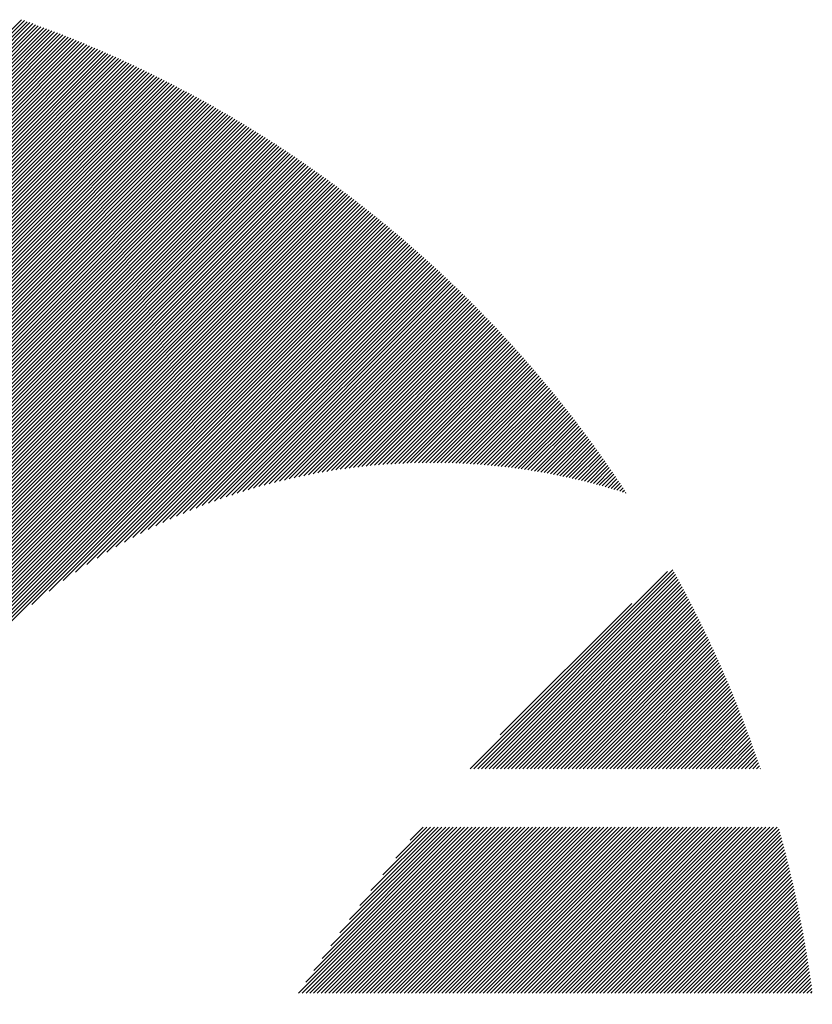
# Model space of a CAD drawing. Units: millimetres. Extents: x -305 to 325, y -264 to 183.
# Drawn here: x -273 to -260, y -190 to -174 of the extents above; entities that cross this region are included whole.
import ezdxf

# ---------------------------------------------------------------- set-up
doc = ezdxf.new("R2010")
doc.units = ezdxf.units.MM
doc.layers.add('CAXA0', color=7, linetype='Continuous', lineweight=70)
doc.layers.add('CAXA5', color=4, linetype='Continuous', lineweight=25)

# ---------------------------------------------------------------- blocks, each defined once
blk = doc.blocks.new('CAXBLOCK71')
at = {"layer": 'CAXA0', "color": 0, "linetype": 'Continuous', "lineweight": 25}
for p, q in [((-279.507, -180.178), (-272.879, -173.551)), ((-279.507, -180.241), (-272.833, -173.567)), ((-279.507, -180.304), (-272.787, -173.584)), ((-279.507, -180.367), (-272.74, -173.6)), ((-279.507, -180.43), (-272.694, -173.617)), ((-279.507, -180.493), (-272.648, -173.634)), ((-279.507, -180.555), (-272.602, -173.651)), ((-279.507, -180.618), (-272.556, -173.668)), ((-279.507, -180.681), (-272.51, -173.685)), ((-279.507, -180.744), (-272.464, -173.702)), ((-279.507, -180.807), (-272.419, -173.719)), ((-279.507, -180.87), (-272.373, -173.736)), ((-279.507, -180.933), (-272.328, -173.754)), ((-279.507, -180.995), (-272.282, -173.771)), ((-279.507, -181.058), (-272.237, -173.789)), ((-279.507, -181.121), (-272.192, -173.806)), ((-279.507, -181.184), (-272.147, -173.824)), ((-279.507, -181.247), (-272.102, -173.842)), ((-279.507, -181.31), (-272.057, -173.86)), ((-279.507, -181.373), (-272.012, -173.878)), ((-279.507, -181.436), (-271.967, -173.896)), ((-279.507, -181.498), (-271.923, -173.914)), ((-279.507, -181.561), (-271.878, -173.933)), ((-279.507, -181.624), (-271.834, -173.951)), ((-279.507, -181.687), (-271.789, -173.97)), ((-279.507, -181.75), (-271.745, -173.988)), ((-279.507, -181.813), (-271.701, -174.007)), ((-279.507, -181.876), (-271.657, -174.026)), ((-279.507, -181.938), (-271.613, -174.045)), ((-279.507, -182.001), (-271.569, -174.063)), ((-279.507, -182.064), (-271.525, -174.083)), ((-279.507, -182.127), (-271.481, -174.102)), ((-279.507, -182.19), (-271.438, -174.121)), ((-279.507, -182.253), (-271.394, -174.14)), ((-279.507, -182.316), (-271.351, -174.159)), ((-279.507, -182.379), (-271.307, -174.179)), ((-279.507, -182.441), (-271.264, -174.198)), ((-279.507, -182.504), (-271.221, -174.218)), ((-279.507, -182.567), (-271.177, -174.238)), ((-279.507, -182.63), (-271.134, -174.258)), ((-279.507, -182.693), (-271.091, -174.277)), ((-279.507, -182.756), (-271.048, -174.297)), ((-279.507, -182.819), (-271.006, -174.317)), ((-279.507, -182.881), (-270.963, -174.338)), ((-279.507, -182.944), (-270.92, -174.358)), ((-279.507, -183.007), (-270.878, -174.378)), ((-279.507, -183.07), (-270.835, -174.398)), ((-279.507, -183.133), (-270.793, -174.419)), ((-279.507, -183.196), (-270.75, -174.439)), ((-279.507, -183.259), (-270.708, -174.46)), ((-279.507, -183.322), (-270.666, -174.481)), ((-279.507, -183.384), (-270.624, -174.502)), ((-279.507, -183.447), (-270.582, -174.522)), ((-279.507, -183.51), (-270.54, -174.543)), ((-279.507, -183.573), (-270.498, -174.564)), ((-279.507, -183.636), (-270.456, -174.586)), ((-279.507, -183.699), (-270.415, -174.607)), ((-279.507, -183.762), (-270.373, -174.628)), ((-279.507, -183.824), (-270.332, -174.649)), ((-279.507, -183.887), (-270.29, -174.671)), ((-279.507, -183.95), (-270.249, -174.692)), ((-279.507, -184.013), (-270.208, -174.714)), ((-279.507, -184.076), (-270.166, -174.736)), ((-279.507, -184.139), (-270.125, -174.757)), ((-279.507, -184.202), (-270.084, -174.779)), ((-279.507, -184.264), (-270.043, -174.801)), ((-279.507, -184.327), (-270.003, -174.823)), ((-279.507, -184.39), (-269.962, -174.845)), ((-279.507, -184.453), (-269.921, -174.867)), ((-279.507, -184.516), (-269.88, -174.89)), ((-279.507, -184.579), (-269.84, -174.912)), ((-279.507, -184.642), (-269.799, -174.934)), ((-279.507, -184.705), (-269.759, -174.957)), ((-279.507, -184.767), (-269.719, -174.979)), ((-279.507, -184.83), (-269.678, -175.002)), ((-279.507, -184.893), (-269.638, -175.025)), ((-279.507, -184.956), (-269.598, -175.048)), ((-279.507, -185.019), (-269.558, -175.07)), ((-279.507, -185.082), (-269.518, -175.093)), ((-279.507, -185.145), (-269.478, -175.116)), ((-279.507, -185.207), (-269.439, -175.139)), ((-279.507, -185.27), (-269.399, -175.163)), ((-279.507, -185.333), (-269.359, -175.186)), ((-279.507, -185.396), (-269.32, -175.209)), ((-279.507, -185.459), (-269.28, -175.233)), ((-279.507, -185.522), (-269.241, -175.256)), ((-279.507, -185.585), (-269.202, -175.28)), ((-279.507, -185.648), (-269.162, -175.303)), ((-279.507, -185.71), (-269.123, -175.327)), ((-279.507, -185.773), (-269.084, -175.351)), ((-279.507, -185.836), (-269.045, -175.375)), ((-279.507, -185.899), (-269.006, -175.399)), ((-279.507, -185.962), (-268.967, -175.423)), ((-279.507, -186.025), (-268.929, -175.447)), ((-279.507, -186.088), (-268.89, -175.471)), ((-279.507, -186.15), (-268.851, -175.495)), ((-279.507, -186.213), (-268.813, -175.519)), ((-279.507, -186.276), (-268.774, -175.544)), ((-279.507, -186.339), (-268.736, -175.568)), ((-279.507, -186.402), (-268.698, -175.593)), ((-279.507, -186.465), (-268.659, -175.618)), ((-279.507, -186.528), (-268.621, -175.642)), ((-279.507, -186.591), (-268.583, -175.667)), ((-279.507, -186.653), (-268.545, -175.692)), ((-279.507, -186.716), (-268.507, -175.717)), ((-279.507, -186.779), (-268.469, -175.742)), ((-279.507, -186.842), (-268.432, -175.767)), ((-279.507, -186.905), (-268.394, -175.792)), ((-279.507, -186.968), (-268.356, -175.817)), ((-279.507, -187.031), (-268.319, -175.842)), ((-279.507, -187.093), (-268.281, -175.868)), ((-279.507, -187.156), (-268.244, -175.893)), ((-279.507, -187.219), (-268.206, -175.919)), ((-279.507, -187.282), (-268.169, -175.944)), ((-279.507, -187.345), (-268.132, -175.97)), ((-279.507, -187.408), (-268.095, -175.996)), ((-279.507, -187.471), (-268.058, -176.022)), ((-279.507, -187.534), (-268.021, -176.047)), ((-279.507, -187.596), (-267.984, -176.073)), ((-279.507, -187.659), (-267.947, -176.099)), ((-279.507, -187.722), (-267.91, -176.126)), ((-279.507, -187.785), (-267.873, -176.152)), ((-279.507, -187.848), (-267.837, -176.178)), ((-279.507, -187.911), (-267.8, -176.204)), ((-279.507, -187.974), (-267.764, -176.231)), ((-279.507, -188.036), (-267.727, -176.257)), ((-279.507, -188.099), (-267.691, -176.284)), ((-279.507, -188.162), (-267.655, -176.31)), ((-279.507, -188.225), (-267.619, -176.337)), ((-279.507, -188.288), (-267.582, -176.364)), ((-279.507, -188.351), (-267.546, -176.39)), ((-279.507, -188.414), (-267.51, -176.417)), ((-279.507, -188.477), (-267.475, -176.444)), ((-279.507, -188.539), (-267.439, -176.471)), ((-279.507, -188.602), (-267.403, -176.498)), ((-279.507, -188.665), (-267.367, -176.526)), ((-279.507, -188.728), (-267.332, -176.553)), ((-279.507, -188.791), (-267.296, -176.58)), ((-279.507, -188.854), (-267.261, -176.608)), ((-279.507, -188.917), (-267.225, -176.635)), ((-279.507, -188.979), (-267.19, -176.663)), ((-279.507, -189.042), (-267.155, -176.69)), ((-279.507, -189.105), (-267.119, -176.718)), ((-279.507, -189.168), (-267.084, -176.746)), ((-279.507, -189.231), (-267.049, -176.774)), ((-279.507, -189.294), (-267.014, -176.801)), ((-279.507, -189.357), (-266.979, -176.829)), ((-279.507, -189.42), (-266.945, -176.857)), ((-279.507, -189.482), (-266.91, -176.886)), ((-279.507, -189.545), (-266.875, -176.914)), ((-279.507, -189.608), (-266.841, -176.942)), ((-279.507, -189.671), (-266.806, -176.97)), ((-279.507, -189.734), (-266.772, -176.999)), ((-279.507, -189.797), (-266.737, -177.027)), ((-279.507, -189.86), (-266.703, -177.056)), ((-279.507, -189.922), (-266.669, -177.084)), ((-279.507, -189.985), (-266.634, -177.113)), ((-273.156, -183.697), (-266.6, -177.142)), ((-272.71, -183.314), (-266.566, -177.171)), ((-272.42, -183.087), (-266.532, -177.199)), ((-272.183, -182.913), (-266.498, -177.228)), ((-271.977, -182.77), (-266.464, -177.257)), ((-271.791, -182.646), (-266.431, -177.287)), ((-271.619, -182.538), (-266.397, -177.316)), ((-271.458, -182.44), (-266.363, -177.345)), ((-271.307, -182.351), (-266.33, -177.374)), ((-271.163, -182.27), (-266.296, -177.404)), ((-271.025, -182.195), (-266.263, -177.433)), ((-270.892, -182.125), (-266.23, -177.463)), ((-270.765, -182.061), (-266.196, -177.492)), ((-270.641, -182), (-266.163, -177.522)), ((-270.521, -181.943), (-266.13, -177.552)), ((-270.405, -181.889), (-266.097, -177.581)), ((-270.291, -181.839), (-266.064, -177.611)), ((-270.181, -181.791), (-266.031, -177.641)), ((-270.072, -181.745), (-265.998, -177.671)), ((-269.966, -181.702), (-265.965, -177.701)), ((-269.863, -181.662), (-265.933, -177.731)), ((-269.761, -181.623), (-265.9, -177.762)), ((-269.661, -181.586), (-265.867, -177.792)), ((-269.563, -181.55), (-265.835, -177.822)), ((-269.467, -181.517), (-265.803, -177.853)), ((-269.372, -181.485), (-265.77, -177.883)), ((-269.278, -181.454), (-265.738, -177.914)), ((-269.186, -181.425), (-265.706, -177.944)), ((-269.096, -181.397), (-265.673, -177.975)), ((-269.006, -181.371), (-265.641, -178.006)), ((-268.918, -181.345), (-265.609, -178.037)), ((-268.831, -181.321), (-265.577, -178.068)), ((-268.745, -181.298), (-265.546, -178.099)), ((-268.66, -181.276), (-265.514, -178.13)), ((-268.576, -181.255), (-265.482, -178.161)), ((-268.493, -181.234), (-265.45, -178.192)), ((-268.41, -181.215), (-265.419, -178.223)), ((-268.329, -181.197), (-265.387, -178.255)), ((-268.249, -181.179), (-265.356, -178.286)), ((-268.169, -181.162), (-265.324, -178.318)), ((-268.09, -181.147), (-265.293, -178.349)), ((-268.012, -181.131), (-265.262, -178.381)), ((-267.935, -181.117), (-265.231, -178.413)), ((-267.859, -181.103), (-265.2, -178.444)), ((-267.783, -181.09), (-265.169, -178.476)), ((-267.707, -181.078), (-265.138, -178.508)), ((-267.633, -181.066), (-265.107, -178.54)), ((-267.559, -181.055), (-265.076, -178.572)), ((-267.486, -181.045), (-265.045, -178.604)), ((-267.413, -181.035), (-265.014, -178.636)), ((-267.341, -181.026), (-264.984, -178.669)), ((-267.269, -181.017), (-264.953, -178.701)), ((-267.198, -181.009), (-264.923, -178.733)), ((-267.128, -181.001), (-264.892, -178.766)), ((-267.058, -180.994), (-264.862, -178.798)), ((-266.989, -180.988), (-264.832, -178.831)), ((-266.92, -180.982), (-264.802, -178.864)), ((-266.851, -180.976), (-264.771, -178.896)), ((-266.784, -180.971), (-264.741, -178.929)), ((-266.716, -180.967), (-264.711, -178.962)), ((-266.649, -180.963), (-264.681, -178.995)), ((-266.583, -180.959), (-264.652, -179.028)), ((-266.516, -180.956), (-264.622, -179.061)), ((-266.451, -180.953), (-264.592, -179.094)), ((-266.386, -180.95), (-264.563, -179.127)), ((-266.321, -180.948), (-264.533, -179.161)), ((-266.256, -180.947), (-264.503, -179.194)), ((-266.192, -180.946), (-264.474, -179.228)), ((-266.129, -180.945), (-264.445, -179.261)), ((-266.065, -180.945), (-264.415, -179.295)), ((-266.002, -180.945), (-264.386, -179.328)), ((-265.94, -180.945), (-264.357, -179.362)), ((-265.878, -180.946), (-264.328, -179.396)), ((-265.816, -180.947), (-264.299, -179.43)), ((-265.755, -180.948), (-264.27, -179.464)), ((-265.693, -180.95), (-264.241, -179.498)), ((-265.633, -180.952), (-264.212, -179.532)), ((-265.572, -180.954), (-264.184, -179.566)), ((-265.512, -180.957), (-264.155, -179.6)), ((-265.452, -180.96), (-264.126, -179.634)), ((-265.393, -180.964), (-264.098, -179.669)), ((-265.334, -180.967), (-264.069, -179.703)), ((-265.275, -180.971), (-264.041, -179.738)), ((-265.216, -180.976), (-264.013, -179.772)), ((-265.158, -180.98), (-263.985, -179.807)), ((-265.1, -180.985), (-263.956, -179.842)), ((-265.043, -180.991), (-263.928, -179.876)), ((-264.985, -180.996), (-263.9, -179.911)), ((-264.928, -181.002), (-263.872, -179.946)), ((-264.872, -181.008), (-263.845, -179.981)), ((-264.815, -181.014), (-263.817, -180.016)), ((-264.759, -181.021), (-263.789, -180.051)), ((-264.703, -181.028), (-263.761, -180.087)), ((-264.647, -181.035), (-263.734, -180.122)), ((-264.592, -181.043), (-263.706, -180.157)), ((-264.537, -181.05), (-263.679, -180.193)), ((-264.482, -181.058), (-263.651, -180.228)), ((-264.427, -181.067), (-263.624, -180.264)), ((-264.373, -181.075), (-263.597, -180.299)), ((-264.319, -181.084), (-263.57, -180.335)), ((-264.265, -181.093), (-263.543, -180.371)), ((-264.211, -181.102), (-263.516, -180.407)), ((-264.158, -181.111), (-263.489, -180.443)), ((-264.104, -181.121), (-263.462, -180.479)), ((-264.051, -181.131), (-263.435, -180.515)), ((-263.999, -181.141), (-263.408, -180.551)), ((-263.946, -181.152), (-263.382, -180.587)), ((-263.894, -181.162), (-263.355, -180.623)), ((-263.842, -181.173), (-263.329, -180.66)), ((-263.79, -181.184), (-263.302, -180.696)), ((-263.739, -181.195), (-263.276, -180.733)), ((-263.687, -181.207), (-263.25, -180.769)), ((-263.636, -181.219), (-263.223, -180.806)), ((-263.585, -181.231), (-263.197, -180.843)), ((-263.535, -181.243), (-263.171, -180.879)), ((-263.484, -181.255), (-263.145, -180.916)), ((-263.434, -181.268), (-263.119, -180.953)), ((-263.384, -181.28), (-263.093, -180.99)), ((-263.334, -181.293), (-263.068, -181.027)), ((-263.284, -181.307), (-263.042, -181.064)), ((-263.235, -181.32), (-263.016, -181.102)), ((-263.185, -181.334), (-262.991, -181.139)), ((-263.136, -181.348), (-262.965, -181.176)), ((-263.087, -181.362), (-262.94, -181.214)), ((-263.039, -181.376), (-262.914, -181.251)), ((-262.99, -181.39), (-262.889, -181.289)), ((-262.942, -181.405), (-262.864, -181.327)), ((-262.894, -181.419), (-262.839, -181.364)), ((-262.846, -181.434), (-262.814, -181.402)), ((-262.798, -181.45), (-262.789, -181.44))]:
    blk.add_line(p, q, dxfattribs=at)
blk = doc.blocks.new('CAXBLOCK79')
at = {"layer": 'CAXA0', "color": 0, "linetype": 'Continuous', "lineweight": 25}
for p, q in [((-265.328, -186.053), (-262.007, -182.733)), ((-265.39, -186.053), (-262.096, -182.759)), ((-265.265, -186.053), (-261.985, -182.774)), ((-265.202, -186.053), (-261.963, -182.814)), ((-265.139, -186.053), (-261.941, -182.855)), ((-265.076, -186.053), (-261.918, -182.896)), ((-265.013, -186.053), (-261.896, -182.937)), ((-264.95, -186.053), (-261.874, -182.977)), ((-264.887, -186.053), (-261.853, -183.018)), ((-264.825, -186.053), (-261.831, -183.059)), ((-264.762, -186.053), (-261.809, -183.101)), ((-264.699, -186.053), (-261.787, -183.142)), ((-264.636, -186.053), (-261.766, -183.183)), ((-264.573, -186.053), (-261.744, -183.224)), ((-264.888, -185.488), (-262.693, -183.293)), ((-264.51, -186.053), (-261.723, -183.266)), ((-264.447, -186.053), (-261.702, -183.307)), ((-264.385, -186.053), (-261.68, -183.349)), ((-264.322, -186.053), (-261.659, -183.391)), ((-264.259, -186.053), (-261.638, -183.433)), ((-264.196, -186.053), (-261.617, -183.474)), ((-264.133, -186.053), (-261.596, -183.516)), ((-264.068, -186.053), (-261.575, -183.56)), ((-264.005, -186.053), (-261.554, -183.602)), ((-263.943, -186.053), (-261.533, -183.644)), ((-263.88, -186.053), (-261.513, -183.686)), ((-263.817, -186.053), (-261.492, -183.729)), ((-263.754, -186.053), (-261.472, -183.771)), ((-263.691, -186.053), (-261.451, -183.814)), ((-263.628, -186.053), (-261.431, -183.856)), ((-263.565, -186.053), (-261.411, -183.899)), ((-263.503, -186.053), (-261.391, -183.942)), ((-263.44, -186.053), (-261.371, -183.984)), ((-263.377, -186.053), (-261.351, -184.027)), ((-263.314, -186.053), (-261.331, -184.07)), ((-263.251, -186.053), (-261.311, -184.114)), ((-263.188, -186.053), (-261.292, -184.157)), ((-263.125, -186.053), (-261.272, -184.2)), ((-263.062, -186.053), (-261.253, -184.243)), ((-263, -186.053), (-261.233, -184.287)), ((-262.937, -186.053), (-261.214, -184.33)), ((-262.874, -186.053), (-261.195, -184.374)), ((-262.811, -186.053), (-261.175, -184.418)), ((-262.748, -186.053), (-261.156, -184.461)), ((-262.685, -186.053), (-261.137, -184.505)), ((-262.622, -186.053), (-261.118, -184.549)), ((-262.56, -186.053), (-261.1, -184.593)), ((-262.497, -186.053), (-261.081, -184.638)), ((-262.434, -186.053), (-261.062, -184.682)), ((-262.371, -186.053), (-261.044, -184.726)), ((-262.308, -186.053), (-261.025, -184.771)), ((-262.245, -186.053), (-261.007, -184.815)), ((-262.182, -186.053), (-260.989, -184.86)), ((-262.119, -186.053), (-260.97, -184.904)), ((-262.057, -186.053), (-260.952, -184.949)), ((-261.994, -186.053), (-260.934, -184.994)), ((-261.931, -186.053), (-260.916, -185.039)), ((-261.868, -186.053), (-260.899, -185.084)), ((-261.805, -186.053), (-260.881, -185.129)), ((-261.742, -186.053), (-260.863, -185.174)), ((-261.679, -186.053), (-260.846, -185.22)), ((-261.617, -186.053), (-260.828, -185.265)), ((-261.554, -186.053), (-260.811, -185.31)), ((-261.491, -186.053), (-260.793, -185.356)), ((-261.428, -186.053), (-260.776, -185.402)), ((-261.365, -186.053), (-260.759, -185.447)), ((-261.302, -186.053), (-260.742, -185.493)), ((-261.239, -186.053), (-260.725, -185.539)), ((-261.177, -186.053), (-260.708, -185.585)), ((-261.114, -186.053), (-260.692, -185.631)), ((-261.051, -186.053), (-260.675, -185.678)), ((-260.988, -186.053), (-260.659, -185.724)), ((-260.925, -186.053), (-260.642, -185.77)), ((-260.862, -186.053), (-260.626, -185.817)), ((-260.799, -186.053), (-260.61, -185.864)), ((-260.736, -186.053), (-260.593, -185.91)), ((-260.674, -186.053), (-260.577, -185.957)), ((-260.611, -186.053), (-260.561, -186.004)), ((-260.548, -186.053), (-260.546, -186.051)), ((-268.257, -189.8), (-265.485, -187.028)), ((-268.194, -189.8), (-265.422, -187.028)), ((-268.134, -189.614), (-265.548, -187.028)), ((-268.131, -189.8), (-265.359, -187.028)), ((-268.068, -189.8), (-265.296, -187.028)), ((-268.006, -189.8), (-265.233, -187.028)), ((-268.002, -189.419), (-265.611, -187.028)), ((-267.943, -189.8), (-265.171, -187.028)), ((-267.88, -189.8), (-265.108, -187.028)), ((-267.864, -189.219), (-265.674, -187.028)), ((-267.815, -189.8), (-265.043, -187.028)), ((-267.752, -189.8), (-264.98, -187.028)), ((-267.719, -189.011), (-265.736, -187.028)), ((-267.689, -189.8), (-264.917, -187.028)), ((-267.627, -189.8), (-264.854, -187.028)), ((-267.566, -188.795), (-265.799, -187.028)), ((-267.564, -189.8), (-264.792, -187.028)), ((-267.501, -189.8), (-264.729, -187.028)), ((-267.438, -189.8), (-264.666, -187.028)), ((-267.404, -188.57), (-265.862, -187.028)), ((-267.375, -189.8), (-264.603, -187.028)), ((-267.312, -189.8), (-264.54, -187.028)), ((-267.249, -189.8), (-264.477, -187.028)), ((-267.232, -188.335), (-265.925, -187.028)), ((-267.186, -189.8), (-264.414, -187.028)), ((-267.124, -189.8), (-264.351, -187.028)), ((-267.061, -189.8), (-264.289, -187.028)), ((-267.048, -188.088), (-265.988, -187.028)), ((-266.998, -189.8), (-264.226, -187.028)), ((-266.935, -189.8), (-264.163, -187.028)), ((-266.872, -189.8), (-264.1, -187.028)), ((-266.849, -187.826), (-266.051, -187.028)), ((-266.809, -189.8), (-264.037, -187.028)), ((-266.746, -189.8), (-263.974, -187.028)), ((-266.684, -189.8), (-263.911, -187.028)), ((-266.632, -187.546), (-266.114, -187.028)), ((-266.621, -189.8), (-263.849, -187.028)), ((-266.558, -189.8), (-263.786, -187.028)), ((-266.495, -189.8), (-263.723, -187.028)), ((-266.432, -189.8), (-263.66, -187.028)), ((-266.392, -187.243), (-266.176, -187.028)), ((-266.369, -189.8), (-263.597, -187.028)), ((-266.306, -189.8), (-263.534, -187.028)), ((-266.243, -189.8), (-263.471, -187.028)), ((-266.181, -189.8), (-263.408, -187.028)), ((-266.118, -189.8), (-263.346, -187.028)), ((-266.055, -189.8), (-263.283, -187.028)), ((-265.992, -189.8), (-263.22, -187.028)), ((-265.929, -189.8), (-263.157, -187.028)), ((-265.866, -189.8), (-263.094, -187.028)), ((-265.803, -189.8), (-263.031, -187.028)), ((-265.741, -189.8), (-262.968, -187.028)), ((-265.678, -189.8), (-262.906, -187.028)), ((-265.615, -189.8), (-262.843, -187.028)), ((-265.552, -189.8), (-262.78, -187.028)), ((-265.489, -189.8), (-262.717, -187.028)), ((-265.426, -189.8), (-262.654, -187.028)), ((-265.363, -189.8), (-262.591, -187.028)), ((-265.3, -189.8), (-262.528, -187.028)), ((-265.238, -189.8), (-262.465, -187.028)), ((-265.175, -189.8), (-262.403, -187.028)), ((-265.112, -189.8), (-262.34, -187.028)), ((-265.049, -189.8), (-262.277, -187.028)), ((-264.986, -189.8), (-262.214, -187.028)), ((-264.923, -189.8), (-262.151, -187.028)), ((-264.86, -189.8), (-262.088, -187.028)), ((-264.798, -189.8), (-262.025, -187.028)), ((-264.735, -189.8), (-261.963, -187.028)), ((-264.672, -189.8), (-261.9, -187.028)), ((-264.609, -189.8), (-261.837, -187.028)), ((-264.546, -189.8), (-261.774, -187.028)), ((-264.483, -189.8), (-261.711, -187.028)), ((-264.42, -189.8), (-261.648, -187.028)), ((-264.357, -189.8), (-261.585, -187.028)), ((-264.295, -189.8), (-261.522, -187.028)), ((-264.232, -189.8), (-261.46, -187.028)), ((-264.169, -189.8), (-261.397, -187.028)), ((-264.106, -189.8), (-261.334, -187.028)), ((-264.043, -189.8), (-261.271, -187.028)), ((-263.98, -189.8), (-261.208, -187.028)), ((-263.917, -189.8), (-261.145, -187.028)), ((-263.855, -189.8), (-261.082, -187.028)), ((-263.792, -189.8), (-261.02, -187.028)), ((-263.729, -189.8), (-260.957, -187.028)), ((-263.666, -189.8), (-260.894, -187.028)), ((-263.603, -189.8), (-260.831, -187.028)), ((-263.54, -189.8), (-260.768, -187.028)), ((-263.477, -189.8), (-260.705, -187.028)), ((-263.414, -189.8), (-260.642, -187.028)), ((-263.352, -189.8), (-260.58, -187.028)), ((-263.289, -189.8), (-260.517, -187.028)), ((-263.226, -189.8), (-260.454, -187.028)), ((-263.163, -189.8), (-260.391, -187.028)), ((-263.1, -189.8), (-260.328, -187.028)), ((-263.037, -189.8), (-260.265, -187.028)), ((-262.974, -189.8), (-260.235, -187.061)), ((-262.912, -189.8), (-260.222, -187.11)), ((-262.849, -189.8), (-260.208, -187.16)), ((-262.786, -189.8), (-260.195, -187.209)), ((-262.723, -189.8), (-260.181, -187.259)), ((-262.66, -189.8), (-260.168, -187.308)), ((-262.597, -189.8), (-260.155, -187.358)), ((-262.534, -189.8), (-260.142, -187.408)), ((-262.471, -189.8), (-260.129, -187.458)), ((-262.409, -189.8), (-260.117, -187.508)), ((-262.346, -189.8), (-260.104, -187.558)), ((-262.283, -189.8), (-260.091, -187.609)), ((-262.22, -189.8), (-260.079, -187.659)), ((-262.157, -189.8), (-260.067, -187.71)), ((-262.094, -189.8), (-260.054, -187.76)), ((-262.031, -189.8), (-260.042, -187.811)), ((-261.969, -189.8), (-260.03, -187.862)), ((-261.906, -189.8), (-260.018, -187.913)), ((-261.843, -189.8), (-260.007, -187.964)), ((-261.78, -189.8), (-259.995, -188.015)), ((-261.717, -189.8), (-259.983, -188.066)), ((-261.654, -189.8), (-259.972, -188.118)), ((-261.591, -189.8), (-259.961, -188.169)), ((-261.529, -189.8), (-259.95, -188.221)), ((-261.466, -189.8), (-259.938, -188.273)), ((-261.403, -189.8), (-259.928, -188.325)), ((-261.34, -189.8), (-259.917, -188.377)), ((-261.277, -189.8), (-259.906, -188.429)), ((-261.214, -189.8), (-259.895, -188.481)), ((-261.151, -189.8), (-259.885, -188.534)), ((-261.088, -189.8), (-259.875, -188.586)), ((-261.026, -189.8), (-259.864, -188.639)), ((-260.963, -189.8), (-259.854, -188.692)), ((-260.9, -189.8), (-259.844, -188.745)), ((-260.837, -189.8), (-259.834, -188.798)), ((-260.774, -189.8), (-259.825, -188.851)), ((-260.711, -189.8), (-259.815, -188.904)), ((-260.648, -189.8), (-259.806, -188.957)), ((-260.586, -189.8), (-259.796, -189.011)), ((-260.523, -189.8), (-259.787, -189.065)), ((-260.46, -189.8), (-259.778, -189.118)), ((-260.397, -189.8), (-259.769, -189.172)), ((-260.334, -189.8), (-259.76, -189.226)), ((-260.271, -189.8), (-259.752, -189.28)), ((-260.208, -189.8), (-259.743, -189.335)), ((-260.145, -189.8), (-259.735, -189.389)), ((-260.083, -189.8), (-259.726, -189.444)), ((-260.02, -189.8), (-259.718, -189.498)), ((-259.957, -189.8), (-259.71, -189.553)), ((-259.894, -189.8), (-259.702, -189.608)), ((-259.831, -189.8), (-259.694, -189.663)), ((-259.768, -189.8), (-259.687, -189.719)), ((-259.705, -189.8), (-259.679, -189.774))]:
    blk.add_line(p, q, dxfattribs=at)

msp = doc.modelspace()

# ---------------------------------------------------------------- block references
at = {"layer": 'CAXA5', "color": 96}
msp.add_blockref('CAXBLOCK71', (0, 0), dxfattribs=at)
at = {"layer": 'CAXA5', "color": 1}
msp.add_blockref('CAXBLOCK79', (0, 0), dxfattribs=at)

doc.saveas('drawing.dxf')
